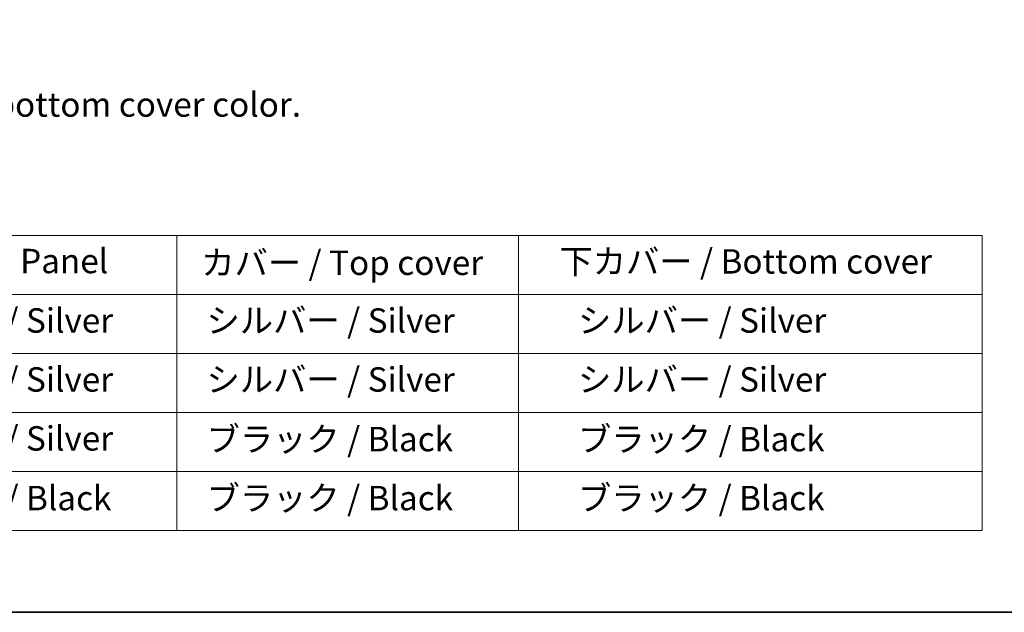
# Model space of a CAD drawing. Units: millimetres. Extents: x 0 to 6316, y 0 to 1124.
# Drawn here: x 302 to 504, y 0 to 121 of the extents above; entities that cross this region are included whole.
import ezdxf

# ---------------------------------------------------------------- set-up
doc = ezdxf.new("R2010")
doc.units = ezdxf.units.MM
doc.layers.add('Border (ISO)', color=7, linetype='Continuous', lineweight=35)
doc.layers.add('Symbol (ISO)', color=7, linetype='Continuous', lineweight=18)
doc.styles.add('Note Text (TK)', font='MS PGothic.ttf')
doc.styles.add('Note Text (TK2)', font='MS PGothic.ttf')

# ---------------------------------------------------------------- blocks, each defined once
blk = doc.blocks.new('図面枠 tk図枠')
at = {"layer": 'Border (ISO)'}
blk.add_line((14.50000000000001, 8.000000000000007), (405.4999999999999, 8.000000000000007), dxfattribs=at)
blk = doc.blocks.new('テーブル27')
at = {"layer": 'Symbol (ISO)'}
for p, q in [((25.11154791811073, 38.88027826842185), (214.1115479181107, 38.88027826842185)), ((148.1115479181107, 38.88027826842185), (148.1115479181107, 34.0475298165929)), ((176.1115479181107, 38.88027826842185), (176.1115479181107, 34.0475298165929)), ((214.1115479181107, 38.88027826842185), (214.1115479181107, 34.0475298165929)), ((25.11154791811073, 34.0475298165929), (214.1115479181107, 34.0475298165929)), ((148.1115479181107, 34.0475298165929), (148.1115479181107, 14.71653600927707)), ((176.1115479181107, 34.0475298165929), (176.1115479181107, 14.71653600927707)), ((214.1115479181107, 34.0475298165929), (214.1115479181107, 14.71653600927707)), ((25.11154791811073, 29.21478136476395), (214.1115479181107, 29.21478136476395)), ((25.11154791811073, 24.38203291293498), (214.1115479181107, 24.38203291293498)), ((25.11154791811073, 19.54928446110602), (214.1115479181107, 19.54928446110602)), ((25.11154791811073, 14.71653600927707), (214.1115479181107, 14.71653600927707))]:
    blk.add_line(p, q, dxfattribs=at)
at = {"layer": 'Symbol (ISO)', "color": 7, "char_height": 2.000000029802322, "attachment_point": 7, "style": 'Note Text (TK2)'}
for s, insert in [('パネル / Panel', (124.7808726696573, 35.17150639254865)), ('下カバー / Bottom cover', (179.4541640850235, 35.14226659830924)), ('カバー / Top cover', (150.1014055329311, 35.03115549382087)), ('  シルバー / Silver', (121.3115479181107, 30.29782224368569)), ('  シルバー / Silver', (149.3115479181107, 30.29782224368569)), ('      シルバー / Silver', (177.3115479181107, 30.29782224368569)), ('  シルバー / Silver', (121.3115479181107, 25.46507379185673)), ('  シルバー / Silver', (149.3115479181107, 25.46507379185673)), ('      シルバー / Silver', (177.3115479181107, 25.46507379185673)), ('  シルバー / Silver', (121.3115479181107, 20.63232534002777)), ('  ブラック / Black', (149.3115479181107, 20.573845835368)), ('      ブラック / Black', (177.3115479181107, 20.573845835368)), ('  ブラック / Black', (121.3115479181107, 15.74109738353904)), ('  ブラック / Black', (149.3115479181107, 15.74109738353904)), ('      ブラック / Black', (177.3115479181107, 15.74109738353904))]:
    blk.add_mtext(s, dxfattribs=dict(at, insert=insert))

msp = doc.modelspace()

# ---------------------------------------------------------------- block references
at = {"xscale": 2.5, "yscale": 2.5, "zscale": 2.5}
for name in ['図面枠 tk図枠', 'テーブル27']:
    msp.add_blockref(name, (-36.25000000000003, -20.00000000000002), dxfattribs=at)

# ---------------------------------------------------------------- texts
at = {"layer": 'Symbol (ISO)', "color": 7, "insert": (152.0381349067388, 111.1331998540644), "char_height": 5.000000074505805, "attachment_point": 4, "line_spacing_factor": 1.695652246475219, "style": 'Note Text (TK)'}
msp.add_mtext('\\fＭＳ Ｐゴシック|b0|i0;{\\H5.0000;※ アルミ足の色は下カバーと同色となります。\\P}\\fＭＳ Ｐゴシック|b0|i0;{\\H5.0000;※ Color of aluminum feet will be the same as bottom cover color.}', dxfattribs=at)

doc.saveas('drawing.dxf')
